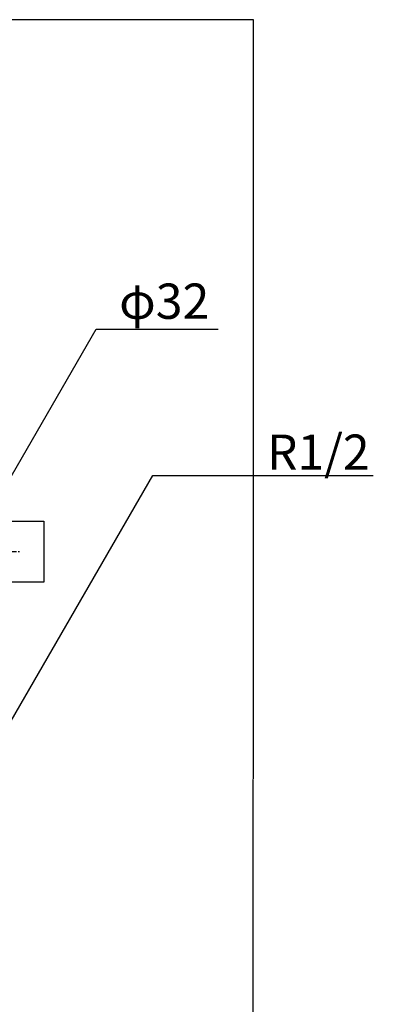
# Model space of a CAD drawing. Extents: x 784 to 1833, y -1199 to -921.
# Drawn here: x 1374 to 1393, y -1119 to -1067 of the extents above; entities that cross this region are included whole.
import ezdxf
from ezdxf.enums import TextEntityAlignment as Align

# ---------------------------------------------------------------- set-up
doc = ezdxf.new("R2010")
doc.units = 0
doc.header["$PDMODE"] = 1
doc.header["$PDSIZE"] = -2
doc.linetypes.add('ISO-04______', pattern=[7.747, 6.096, -0.762, 0.127, -0.762])
doc.layers.get('DEFPOINTS').update_dxf_attribs({"linetype": 'CONTINUOUS'})
for name, color, linetype in [('0_05__', 7, 'CONTINUOUS'), ('0_13___', 7, 'CONTINUOUS'), ('0_18__', 7, 'CONTINUOUS'), ('1_2', 7, 'CONTINUOUS'), ('__-1', 7, 'CONTINUOUS'), ('__-2', 7, 'CONTINUOUS')]:
    doc.layers.add(name, color=color, linetype=linetype)
doc.styles.add('______MEDIUM', font='txt', dxfattribs={"bigfont": '游ゴシック Medium'})
doc.styles.get("Standard").update_dxf_attribs({"font": 'txt', "bigfont": 'BIGFONT.SHX'})
doc.styles.add('YUGOTHIC_MEDIUM', font='txt', dxfattribs={"bigfont": 'YuGothic Medium'})
doc.dimstyles.get("Standard").update_dxf_attribs({"dimtxt": 0.18, "dimasz": 0.18, "dimexe": 0.18, "dimexo": 0.0625, "dimgap": 0.09, "dimtad": 0, "dimtih": 1, "dimtoh": 1, "dimzin": 0, "dimcen": 0.09, "dimazin": 3, "dimtfac": 1, "dimtofl": 0, "dimtmove": 0, "dimatfit": 3})

# ---------------------------------------------------------------- blocks, each defined once
blk = doc.blocks.new('____-118')
at = {"layer": '0_13___'}
for p, q in [((3768.78, 3855), (3861.11, 4014.92)), ((3861.11, 4014.92), (3977.02, 4014.92))]:
    blk.add_line(p, q, dxfattribs=at)
at = {"layer": '0_18__', "style": 'YUGOTHIC_MEDIUM'}
blk.add_text('R1/2', height=18.489, dxfattribs=at).set_placement((3921.16, 4027.26), align=Align.MIDDLE_LEFT)
blk = doc.blocks.new('___-23')
at = {"layer": '__-2', "color": 0}
for p, q in [((3763.84, 4255), (3913.96, 4255)), ((3913.78, 4254.82), (3913.78, 3855.18)), ((3913.78, 3455.18), (3913.78, 3854.82)), ((3763.84, 3455), (3913.96, 3455))]:
    blk.add_line(p, q, dxfattribs=at)
for points in [[(3913.81, 4254.82), (3913.75, 4254.82), (3913.78, 4255)], [(3913.75, 3455.18), (3913.81, 3455.18), (3913.78, 3455)]]:
    blk.add_solid(points, dxfattribs=at)
at = {"layer": 'DEFPOINTS', "color": 0}
for p in [(3763.78, 4255), (3913.78, 4255), (3763.78, 3455)]:
    blk.add_point(p, dxfattribs=at)
at = {"layer": '__-2', "color": 0, "linetype": 'CONTINUOUS'}
blk.add_text('800.0000', height=0.18, dxfattribs=at).set_placement((3913.14, 3854.91))
blk = doc.blocks.new('____-135')
at = {"layer": '1_2', "color": 7, "linetype": 'ISO-04______'}
for p, q in [((3593.78, 4026.5), (3593.78, 3891)), ((3564.98, 3975), (3791.05, 3975))]:
    blk.add_line(p, q, dxfattribs=at)
at = {"layer": '1_2', "color": 7, "linetype": 'CONTINUOUS'}
for p, q in [((3569.98, 4021.5), (3617.58, 4021.5)), ((3569.98, 4021.5), (3569.98, 3896)), ((3617.58, 4021.5), (3617.58, 3993)), ((3569.98, 4011.7), (3617.58, 4011.7)), ((3750.78, 4010), (3750.78, 3940)), ((3750.78, 4010), (3763.78, 4010)), ((3763.78, 4010), (3763.78, 3940)), ((3617.58, 3993), (3637.78, 3993)), ((3637.78, 3993), (3637.78, 3957)), ((3637.78, 3990.85), (3803.78, 3990.85)), ((3803.78, 3990.85), (3803.78, 3958.85)), ((3617.58, 3957), (3617.58, 3896)), ((3617.58, 3957), (3637.78, 3957)), ((3637.78, 3959.15), (3803.78, 3958.97)), ((3750.78, 3940), (3763.78, 3940)), ((3569.98, 3896), (3617.58, 3896))]:
    blk.add_line(p, q, dxfattribs=at)
blk.add_arc((3633.16, 3975), 23.8, 130.8705, 229.1295, dxfattribs=at)
blk = doc.blocks.new('_1_10_____-3_2D')
at = {"layer": '0_13___'}
for p, q in [((3763.78, 3975), (3831.33, 4092)), ((3831.33, 4092), (3895.488, 4092))]:
    blk.add_line(p, q, dxfattribs=at)
at = {"layer": '0_05__', "color": 7}
blk.add_blockref('____-118', (0, 0), dxfattribs=at)
at = {"layer": '0_18__', "color": 7}
blk.add_blockref('____-135', (0, 0), dxfattribs=at)
at = {"layer": '0_18__', "style": '______MEDIUM'}
blk.add_text('φ32', height=18.5851, dxfattribs=at).set_placement((3843.383, 4106.726), align=Align.MIDDLE_LEFT)
at = {"layer": '__-2'}
dim = blk.add_linear_dim(base=(3913.78, 4255), p1=(3763.78, 3455), p2=(3763.78, 4255), angle=270, dimstyle='STANDARD', dxfattribs=at)
dim.commit()
dim.dimension.update_dxf_attribs({"geometry": '___-23', "text_midpoint": (3913.78, 3855)})

msp = doc.modelspace()

# ---------------------------------------------------------------- block references
at = {"layer": '__-1', "xscale": 0.1, "yscale": 0.1, "zscale": 0.1}
msp.add_blockref('_1_10_____-3_2D', (994.809, -1492.167), dxfattribs=at)

doc.saveas('drawing.dxf')
